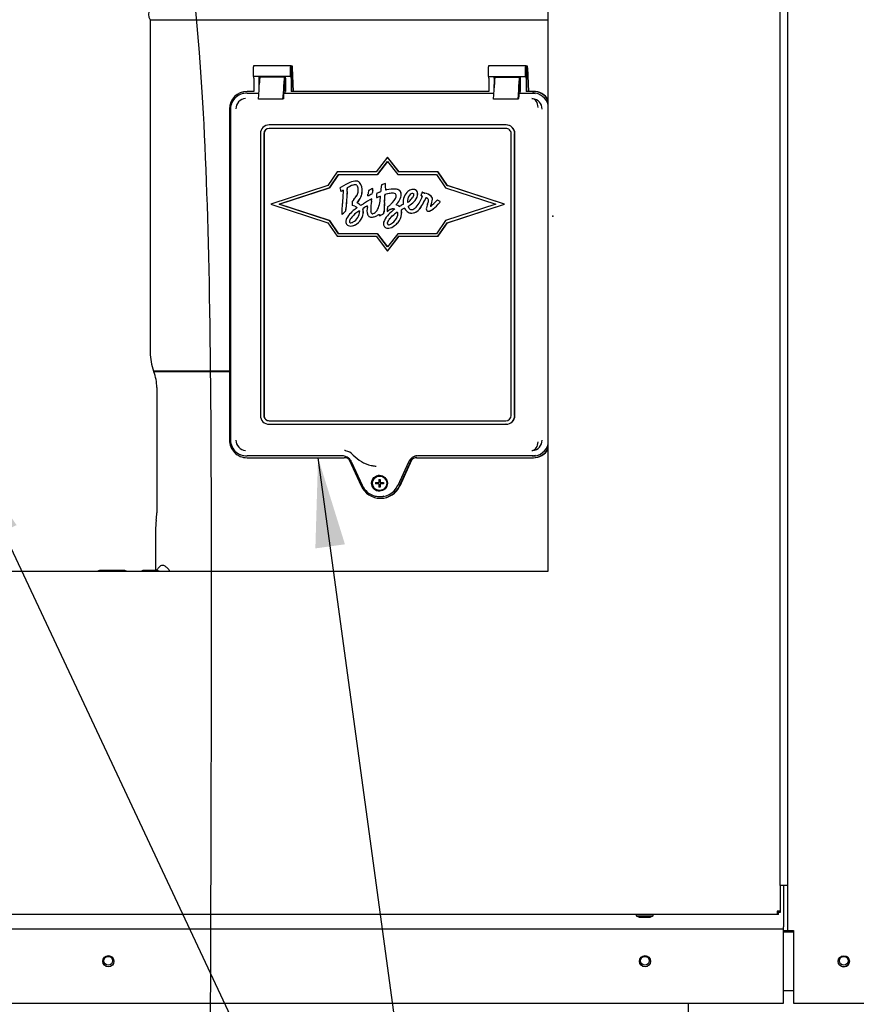
# Paper-space layout 'Layout1' of a CAD drawing. Units: inches. Extents: x 0 to 16.7, y -0.4 to 10.7.
# Drawn here: x 13.4 to 14.5, y 6.3 to 7.6 of the extents above; entities that cross this region are included whole.
import ezdxf
from ezdxf import colors
from ezdxf.entities.mleader import LeaderData, LeaderLine
from ezdxf.lldxf.tags import DXFTag
from ezdxf.math import Vec2, Vec3

# ---------------------------------------------------------------- set-up
doc = ezdxf.new("R2010")
doc.units = ezdxf.units.IN
doc.header["$MEASUREMENT"] = 0
for name, color, linetype in [('0127P-0099', 7, 'Continuous'), ('0200P-0506', 7, 'Continuous'), ('0501F-0462_BASE_', 7, 'Continuous'), ('0501F-0465_LIFTI', 7, 'Continuous'), ('0506F-2434_FAN_S', 7, 'Continuous'), ('0510F-3053_BTM_P', 7, 'Continuous'), ('0712F-4943_SECTI', 7, 'Continuous'), ('0719F-2600.__BTM', 7, 'Continuous'), ('0719F-2667_BACK_', 7, 'Continuous'), ('0719F-2844_BTM_C', 7, 'Continuous'), ('Default', 7, 'Continuous'), ('DV2_Default', 7, 'Continuous'), ('GSD60182', 7, 'Continuous')]:
    doc.layers.add(name, color=color, linetype=linetype)
tags = doc.linetypes.add('CENTER2', pattern=[1.125, 0.75, -0.125, 0.125, -0.125]).pattern_tags.tags
tags[10:11] = [DXFTag(74, 4), DXFTag(75, 0), DXFTag(340, '0'), DXFTag(46, 0.0), DXFTag(50, 0.0), DXFTag(44, 0.0), DXFTag(45, 0.0)]
tags[8:9] = [DXFTag(74, 4), DXFTag(75, 0), DXFTag(340, '0'), DXFTag(46, 0.0), DXFTag(50, 0.0), DXFTag(44, 0.0), DXFTag(45, 0.0)]
tags[6:7] = [DXFTag(74, 4), DXFTag(75, 0), DXFTag(340, '0'), DXFTag(46, 0.0), DXFTag(50, 0.0), DXFTag(44, 0.0), DXFTag(45, 0.0)]
tags[4:5] = [DXFTag(74, 4), DXFTag(75, 0), DXFTag(340, '0'), DXFTag(46, 0.0), DXFTag(50, 0.0), DXFTag(44, 0.0), DXFTag(45, 0.0)]
tags = doc.linetypes.add('HIDDEN2', pattern=[0.1875, 0.125, -0.0625]).pattern_tags.tags
tags[6:7] = [DXFTag(74, 4), DXFTag(75, 0), DXFTag(340, '0'), DXFTag(46, 0.0), DXFTag(50, 0.0), DXFTag(44, 0.0), DXFTag(45, 0.0)]
tags[4:5] = [DXFTag(74, 4), DXFTag(75, 0), DXFTag(340, '0'), DXFTag(46, 0.0), DXFTag(50, 0.0), DXFTag(44, 0.0), DXFTag(45, 0.0)]

# ---------------------------------------------------------------- blocks, each defined once
blk = doc.blocks.new('SE1')
at = {"layer": '0127P-0099', "color": 7, "linetype": 'Continuous'}
for p, q in [((14.427, 6.4284), (14.427, 9.3684)), ((14.4372, 6.4284), (14.4372, 9.3684)), ((14.4372, 6.4284), (14.427, 6.4284))]:
    blk.add_line(p, q, dxfattribs=at)
at = {"layer": '0200P-0506', "color": 7, "linetype": 'Continuous'}
for p, q in [((14.2338, 6.3898), (14.2338, 6.3879)), ((14.2338, 6.3879), (14.2563, 6.3879)), ((14.2338, 6.3879), (14.2375, 6.386)), ((14.2375, 6.386), (14.2525, 6.386)), ((14.2525, 6.386), (14.2563, 6.3879)), ((14.2563, 6.3879), (14.2563, 6.3898))]:
    blk.add_line(p, q, dxfattribs=at)
at = {"layer": '0501F-0462_BASE_', "color": 7, "linetype": 'Continuous'}
for centre in [(13.5254, 6.3277), (14.2454, 6.3277), (14.5121, 6.3277)]:
    blk.add_circle(centre, 0.00582, dxfattribs=at)
at = {"layer": '0501F-0465_LIFTI', "color": 7, "linetype": 'Continuous'}
blk.add_line((14.304, 6.0335), (14.304, 6.2707), dxfattribs=at)
at = {"layer": '0506F-2434_FAN_S', "color": 7, "linetype": 'Continuous'}
for p, q in [((14.4372, 6.3683), (14.4372, 6.4284)), ((14.4315, 6.3683), (14.4334, 6.3683)), ((14.4334, 6.3683), (14.4372, 6.3683)), ((14.4372, 6.3683), (14.4446, 6.3683)), ((14.4446, 6.3683), (14.4446, 6.2708)), ((14.4446, 6.2708), (14.5648, 6.2708))]:
    blk.add_line(p, q, dxfattribs=at)
blk.add_circle((14.5122, 6.3269), 0.0075, dxfattribs=at)
at = {"layer": '0510F-3053_BTM_P', "color": 7, "linetype": 'Continuous'}
for p, q in [((14.4315, 6.3665), (14.4446, 6.3665)), ((14.4315, 6.2877), (14.4446, 6.2877))]:
    blk.add_line(p, q, dxfattribs=at)
for start, end in [(239.1699, 0), (0, 58.9026)]:
    blk.add_arc((14.5122, 6.327), 0.0075, start, end, dxfattribs=at)
at = {"layer": '0712F-4943_SECTI', "color": 7, "linetype": 'Continuous'}
for p, q in [((14.1156, 6.8504), (14.1156, 9.1109)), ((12.9289, 6.8504), (14.1156, 6.8504)), ((14.427, 6.4284), (14.427, 6.394)), ((14.427, 6.394), (14.4227, 6.394)), ((14.4227, 6.394), (14.4227, 6.3898)), ((14.4246, 6.3922), (14.4227, 6.3922)), ((14.4246, 6.394), (14.4246, 6.3922)), ((14.427, 6.3922), (14.4246, 6.3922)), ((14.4246, 6.3898), (14.4246, 6.3922)), ((14.427, 6.394), (14.427, 6.3922)), ((14.4227, 6.3898), (12.6267, 6.3898)), ((14.4246, 6.3898), (14.4227, 6.3898))]:
    blk.add_line(p, q, dxfattribs=at)
at = {"layer": '0719F-2600.__BTM', "color": 7, "linetype": 'Continuous'}
for p, q in [((14.435, 6.3681), (14.4348, 6.3681)), ((14.435, 6.3683), (14.435, 6.3681)), ((14.435, 6.3681), (14.435, 6.3665))]:
    blk.add_line(p, q, dxfattribs=at)
at = {"layer": '0719F-2667_BACK_', "color": 7, "linetype": 'Continuous'}
for p, q in [((14.4348, 6.3665), (14.4315, 6.3665)), ((14.4348, 6.3665), (14.4348, 6.3683)), ((14.4378, 6.3683), (14.4378, 6.3665)), ((14.4408, 6.3665), (14.4378, 6.3665)), ((14.4408, 6.3683), (14.4408, 6.3665))]:
    blk.add_line(p, q, dxfattribs=at)
at = {"layer": '0719F-2844_BTM_C', "color": 7, "linetype": 'Continuous'}
for p, q in [((14.4315, 6.4284), (14.4315, 6.3733)), ((12.612, 6.3703), (14.4315, 6.3703)), ((14.4315, 6.3703), (14.4315, 6.3733)), ((14.4315, 6.3643), (14.4315, 6.3703)), ((14.4315, 6.2707), (14.4315, 6.3643)), ((12.612, 6.2707), (14.4315, 6.2707))]:
    blk.add_line(p, q, dxfattribs=at)
for centre in [(13.5255, 6.327), (14.2455, 6.327)]:
    blk.add_circle(centre, 0.0075, dxfattribs=at)
at = {"layer": 'DV2_Default', "color": 7, "linetype": 'HIDDEN2'}
blk.add_open_spline([(13.427, 8.4192), (13.5921, 7.9546), (13.6759, 7.6032), (13.6625, 6.7658), (13.6611, 5.7581)], degree=3, knots=[0, 0, 0, 0, 0.49064, 1, 1, 1, 1], dxfattribs=at)
at = {"layer": 'DV2_Default', "color": 7, "linetype": 'Continuous'}
blk.add_point((14.1217, 7.3261), dxfattribs=at)
at = {"layer": 'GSD60182', "color": 7, "linetype": 'Continuous'}
for p, q in [((13.5816, 7.5898), (14.1156, 7.5898)), ((13.5816, 7.5898), (13.5816, 7.1438)), ((13.7701, 7.5279), (13.7201, 7.5279)), ((13.7701, 7.5279), (13.7713, 7.5278)), ((13.7713, 7.5278), (13.7713, 7.4937)), ((13.7723, 7.5277), (13.7713, 7.5278)), ((14.0854, 7.5279), (14.0354, 7.5279)), ((14.0854, 7.5279), (14.0866, 7.5278)), ((14.0877, 7.5277), (14.0866, 7.5278)), ((14.0866, 7.5278), (14.0866, 7.4937)), ((13.72, 7.5138), (13.72, 7.5267)), ((13.77, 7.5138), (13.77, 7.5267)), ((13.7739, 7.4937), (13.7727, 7.5251)), ((14.0353, 7.5138), (14.0353, 7.5267)), ((14.0853, 7.5138), (14.0853, 7.5267)), ((14.088, 7.5251), (14.0893, 7.4937)), ((13.77, 7.5138), (13.72, 7.5138)), ((13.7206, 7.5114), (13.7206, 7.4937)), ((13.728, 7.4986), (13.728, 7.5114)), ((13.728, 7.4992), (13.728, 7.5031)), ((13.7618, 7.5126), (13.7288, 7.5126)), ((13.7609, 7.4992), (13.7609, 7.5031)), ((13.7616, 7.5027), (13.7616, 7.4954)), ((13.7618, 7.5126), (13.7619, 7.5126)), ((13.7624, 7.5051), (13.7618, 7.5051)), ((13.7628, 7.5138), (13.7628, 7.5098)), ((13.7633, 7.5114), (13.7633, 7.4937)), ((13.77, 7.5138), (13.7704, 7.5138)), ((13.7706, 7.5114), (13.7706, 7.4937)), ((14.0353, 7.5138), (14.0853, 7.5138)), ((14.036, 7.5114), (14.036, 7.4937)), ((14.0433, 7.5114), (14.0433, 7.4986)), ((14.0433, 7.4992), (14.0433, 7.5031)), ((14.0442, 7.5126), (14.0771, 7.5126)), ((14.0763, 7.4992), (14.0763, 7.5031)), ((14.0769, 7.5027), (14.0769, 7.4954)), ((14.0771, 7.5126), (14.0773, 7.5126)), ((14.0777, 7.5051), (14.0771, 7.5051)), ((14.0781, 7.5138), (14.0781, 7.5098)), ((14.0786, 7.4937), (14.0786, 7.5114)), ((14.0853, 7.5138), (14.0858, 7.5138)), ((14.086, 7.5114), (14.086, 7.4937)), ((13.7073, 7.4909), (13.7062, 7.4907)), ((13.7206, 7.4937), (13.7115, 7.4937)), ((13.7115, 7.4913), (13.7275, 7.4913)), ((13.7268, 7.4832), (13.7279, 7.4958)), ((13.7597, 7.4832), (13.7608, 7.4958)), ((13.7609, 7.4863), (13.7609, 7.4905)), ((13.7621, 7.4913), (13.761, 7.4911)), ((13.7616, 7.4954), (13.7621, 7.492)), ((13.7633, 7.4937), (13.7619, 7.4937)), ((13.7621, 7.4913), (13.7621, 7.492)), ((13.7621, 7.4913), (14.0428, 7.4913)), ((14.036, 7.4937), (13.7706, 7.4937)), ((14.0421, 7.4832), (14.0432, 7.4958)), ((14.0751, 7.4832), (14.0762, 7.4958)), ((14.0763, 7.4911), (14.0774, 7.4913)), ((14.0763, 7.4905), (14.0763, 7.4863)), ((14.0769, 7.4954), (14.0774, 7.492)), ((14.0786, 7.4937), (14.0772, 7.4937)), ((14.0774, 7.4913), (14.0774, 7.492)), ((14.0774, 7.4913), (14.0951, 7.4913)), ((14.0951, 7.4937), (14.086, 7.4937)), ((14.0951, 7.4937), (14.0957, 7.4937)), ((13.7597, 7.4832), (13.7268, 7.4832)), ((13.7607, 7.484), (13.76, 7.4838)), ((14.0751, 7.4832), (14.0421, 7.4832)), ((14.0754, 7.4838), (14.0761, 7.484)), ((13.688, 7.4701), (13.688, 7.026)), ((13.6894, 7.4701), (13.6894, 7.026)), ((14.0589, 7.4488), (13.7412, 7.4488)), ((14.0591, 7.4488), (14.0589, 7.4488)), ((13.7294, 7.437), (13.7294, 7.059)), ((13.7341, 7.437), (13.7341, 7.059)), ((13.7343, 7.437), (13.7343, 7.059)), ((14.0589, 7.4441), (13.7412, 7.4441)), ((14.0659, 7.059), (14.0659, 7.437)), ((14.0706, 7.059), (14.0706, 7.437)), ((14.0708, 7.059), (14.0708, 7.437)), ((13.9001, 7.4055), (13.8847, 7.3857)), ((13.8864, 7.3821), (13.9001, 7.3997)), ((13.9001, 7.3996), (13.8865, 7.3821)), ((13.9154, 7.3857), (13.9001, 7.4055)), ((13.9001, 7.4055), (13.9002, 7.4055)), ((13.9001, 7.3997), (13.9137, 7.3821)), ((13.9156, 7.3857), (13.9002, 7.4055)), ((13.8325, 7.3857), (13.8199, 7.3674)), ((13.8847, 7.3857), (13.8325, 7.3857)), ((13.9677, 7.3857), (13.9154, 7.3857)), ((13.9802, 7.3674), (13.9677, 7.3857)), ((13.9677, 7.3857), (13.9678, 7.3857)), ((13.9804, 7.3674), (13.9678, 7.3857)), ((13.8222, 7.3644), (13.8343, 7.3821)), ((13.8344, 7.3821), (13.8223, 7.3644)), ((13.8343, 7.3821), (13.8864, 7.3821)), ((13.8576, 7.3735), (13.8576, 7.3735)), ((13.8864, 7.3821), (13.8865, 7.3821)), ((13.8974, 7.3701), (13.8975, 7.3701)), ((13.9137, 7.3821), (13.9658, 7.3821)), ((13.9658, 7.3821), (13.978, 7.3644)), ((13.8199, 7.3674), (13.7434, 7.3425)), ((13.7548, 7.3425), (13.8222, 7.3644)), ((13.8223, 7.3644), (13.7549, 7.3425)), ((13.8222, 7.3644), (13.8223, 7.3644)), ((13.8363, 7.3642), (13.8361, 7.364)), ((13.8361, 7.364), (13.8368, 7.3619)), ((13.8374, 7.3597), (13.8375, 7.3597)), ((13.8747, 7.3606), (13.8745, 7.36)), ((13.8752, 7.3609), (13.8747, 7.3606)), ((13.8792, 7.3561), (13.8793, 7.3561)), ((13.8797, 7.3579), (13.8798, 7.3579)), ((13.8803, 7.3634), (13.8803, 7.3634)), ((13.9077, 7.3626), (13.9077, 7.3626)), ((13.935, 7.3623), (13.9349, 7.3623)), ((13.9465, 7.3585), (13.9464, 7.3585)), ((13.9468, 7.3584), (13.9469, 7.3584)), ((13.9498, 7.3573), (13.9499, 7.3573)), ((13.978, 7.3644), (14.0453, 7.3425)), ((14.0568, 7.3425), (13.9802, 7.3674)), ((13.9802, 7.3674), (13.9804, 7.3674)), ((14.0569, 7.3425), (13.9804, 7.3674)), ((13.8736, 7.3534), (13.8737, 7.3534)), ((13.8762, 7.3547), (13.8763, 7.3547)), ((13.879, 7.3498), (13.879, 7.3498)), ((13.885, 7.3513), (13.8851, 7.3513)), ((13.9268, 7.345), (13.9269, 7.345)), ((13.9453, 7.3541), (13.9453, 7.3538)), ((13.9453, 7.3538), (13.9461, 7.3535)), ((13.9669, 7.3482), (13.9658, 7.3471)), ((13.9672, 7.348), (13.9669, 7.3482)), ((13.9669, 7.3482), (13.9669, 7.3482)), ((13.9672, 7.348), (13.9669, 7.3482)), ((13.97, 7.3448), (13.9707, 7.3456)), ((13.9701, 7.3448), (13.9708, 7.3456)), ((13.9707, 7.3456), (13.9705, 7.3458)), ((13.9708, 7.3456), (13.9706, 7.3458)), ((13.9707, 7.3456), (13.9708, 7.3456)), ((13.7434, 7.3425), (13.8199, 7.3176)), ((13.7548, 7.3425), (13.7549, 7.3425)), ((13.8222, 7.3206), (13.7548, 7.3425)), ((13.7549, 7.3425), (13.8223, 7.3206)), ((13.8426, 7.3321), (13.844, 7.3334)), ((13.8427, 7.3321), (13.8441, 7.3334)), ((13.844, 7.3334), (13.8441, 7.3334)), ((13.8524, 7.3412), (13.8524, 7.3409)), ((13.8524, 7.3409), (13.8528, 7.3407)), ((13.8945, 7.3294), (13.8946, 7.3294)), ((13.8996, 7.3328), (13.9009, 7.3336)), ((13.8996, 7.333), (13.8996, 7.3328)), ((13.8996, 7.3328), (13.8997, 7.3328)), ((13.8997, 7.3328), (13.901, 7.3336)), ((13.9082, 7.3361), (13.9096, 7.3361)), ((13.9083, 7.3361), (13.9096, 7.3361)), ((13.9096, 7.3361), (13.9096, 7.336)), ((13.9326, 7.3304), (13.9327, 7.3304)), ((13.9551, 7.333), (13.9552, 7.333)), ((14.0453, 7.3425), (13.978, 7.3206)), ((13.9802, 7.3176), (14.0568, 7.3425)), ((13.9804, 7.3176), (14.0569, 7.3425)), ((14.0568, 7.3425), (14.0569, 7.3425)), ((13.8199, 7.3176), (13.8325, 7.2993)), ((13.8222, 7.3206), (13.8223, 7.3206)), ((13.8343, 7.3028), (13.8222, 7.3206)), ((13.8223, 7.3206), (13.8344, 7.3028)), ((13.8388, 7.3288), (13.8389, 7.3288)), ((13.8789, 7.3249), (13.879, 7.3249)), ((13.8891, 7.3266), (13.8892, 7.3266)), ((13.8916, 7.3279), (13.8917, 7.3279)), ((13.978, 7.3206), (13.9658, 7.3028)), ((13.9677, 7.2993), (13.9802, 7.3176)), ((13.9678, 7.2993), (13.9804, 7.3176)), ((13.9802, 7.3176), (13.9804, 7.3176)), ((13.8507, 7.313), (13.8508, 7.313)), ((13.9002, 7.31), (13.9002, 7.31)), ((13.8325, 7.2993), (13.8847, 7.2993)), ((13.8864, 7.3028), (13.8343, 7.3028)), ((13.8847, 7.2993), (13.9001, 7.2795)), ((13.8864, 7.3028), (13.8865, 7.3028)), ((13.9001, 7.2853), (13.8864, 7.3028)), ((13.8865, 7.3028), (13.9001, 7.2853)), ((13.9137, 7.3028), (13.9001, 7.2853)), ((13.9001, 7.2795), (13.9154, 7.2993)), ((13.9002, 7.2795), (13.9156, 7.2993)), ((13.9658, 7.3028), (13.9137, 7.3028)), ((13.9154, 7.2993), (13.9677, 7.2993)), ((13.9677, 7.2993), (13.9678, 7.2993)), ((13.9001, 7.2795), (13.9002, 7.2795)), ((13.688, 7.1183), (13.5862, 7.1183)), ((13.5862, 7.1183), (13.5864, 7.1177)), ((13.688, 7.1177), (13.5864, 7.1177)), ((13.5903, 7.0965), (13.5903, 6.9284)), ((13.7412, 7.0519), (14.0589, 7.0519)), ((13.7412, 7.0472), (14.0589, 7.0472)), ((14.0591, 7.0472), (14.0589, 7.0472)), ((13.7062, 7.0053), (13.7073, 7.0051)), ((13.8399, 7.0047), (13.7115, 7.0047)), ((13.7115, 7.0023), (13.842, 7.0023)), ((13.8487, 6.9994), (13.8646, 6.9646)), ((13.9161, 6.9646), (13.932, 6.9994)), ((13.9168, 6.9646), (13.9326, 6.9994)), ((13.9326, 6.9994), (13.932, 6.9994)), ((13.9388, 7.0023), (14.0951, 7.0023)), ((14.0951, 7.0047), (13.9409, 7.0047)), ((14.0951, 7.0023), (14.0957, 7.0023)), ((13.8518, 6.9965), (13.8659, 6.9654)), ((13.879, 6.9919), (13.8796, 6.9917)), ((13.928, 6.9964), (13.9139, 6.9653)), ((13.8883, 6.9733), (13.8901, 6.9733)), ((13.8887, 6.969), (13.8887, 6.9733)), ((13.8897, 6.9777), (13.8894, 6.9777)), ((13.884, 6.969), (13.8882, 6.969)), ((13.8882, 6.9672), (13.884, 6.9672)), ((13.8844, 6.969), (13.8844, 6.9672)), ((13.8887, 6.969), (13.8882, 6.969)), ((13.8882, 6.9672), (13.8887, 6.9672)), ((13.8901, 6.9628), (13.8883, 6.9628)), ((13.8887, 6.9628), (13.8887, 6.9672)), ((13.89, 6.969), (13.8944, 6.969)), ((13.8944, 6.9672), (13.89, 6.9672)), ((13.8841, 6.9509), (13.8852, 6.9507)), ((13.8894, 6.9584), (13.8897, 6.9584)), ((13.8904, 6.9479), (13.891, 6.9479)), ((13.5897, 6.9185), (13.5896, 6.9182)), ((13.5887, 6.9047), (13.5887, 6.8511)), ((13.5946, 6.8564), (13.5897, 6.8511)), ((13.5476, 6.8511), (13.5134, 6.8511)), ((13.5914, 6.8511), (13.5718, 6.8511))]:
    blk.add_line(p, q, dxfattribs=at)
for centre, radius, start, end in [((13.5912, 7.5967), 0.0118, 144.5495, 215.4505), ((13.7105, 7.4701), 0.0211, 130.842, 180.02), ((13.7103, 7.4702), 0.0138, 93.5723, 180.4066), ((14.0937, 7.47), 0.0139, 85.3967, 90.1972), ((14.0936, 7.4701), 0.0138, 359.6045, 84.8765), ((13.8581, 7.3679), 0.00553, 64.7311, 90.8405), ((13.8582, 7.3679), 0.00553, 64.7311, 74.5747), ((13.8578, 7.3671), 0.00637, 43.3287, 65.5036), ((13.8579, 7.3671), 0.00637, 43.3287, 65.5036), ((13.8496, 7.3613), 0.0164, 353.7325, 38.2959), ((13.8497, 7.3613), 0.0164, 353.7325, 38.2959), ((13.9205, 7.2936), 0.0799, 106.7921, 110.8763), ((13.5598, 7.3768), 0.3376, 357.846, 358.8683), ((13.5599, 7.3768), 0.3376, 357.846, 358.8683), ((13.8666, 7.3222), 0.0518, 123.6793, 125.8309), ((13.904, 7.3813), 0.07, 196.0504, 197.9386), ((13.8427, 7.3537), 0.00758, 106.3169, 119.488), ((13.8428, 7.3537), 0.00758, 106.8009, 119.488), ((14.2924, 7.3251), 0.4532, 175.8352, 177.6801), ((13.3493, 7.3953), 0.4978, 355.8537, 356.4384), ((13.3494, 7.3953), 0.4978, 355.8537, 356.4384), ((13.8631, 7.3372), 0.0321, 106.7008, 118.4662), ((13.8632, 7.3372), 0.0321, 108.0448, 118.4662), ((13.8632, 7.3372), 0.0321, 106.7008, 106.8318), ((13.8486, 7.3603), 0.0122, 325.0497, 351.9043), ((13.8524, 7.3625), 0.0083, 1.2473, 38.4542), ((13.8455, 7.36), 0.0204, 312.8513, 358.8908), ((13.8456, 7.36), 0.0204, 312.8513, 358.8908), ((13.8358, 7.3608), 0.0249, 354.8685, 4.3809), ((13.7375, 7.3723), 0.1373, 352.1923, 353.1101), ((13.9177, 7.3511), 0.044, 168.3968, 173.8932), ((13.9022, 7.3117), 0.0561, 113.0383, 118.7295), ((14.1009, 7.337), 0.2222, 173.7318, 174.5955), ((14.101, 7.337), 0.2222, 173.7318, 174.5955), ((13.831, 7.3671), 0.0494, 353.1699, 355.6376), ((13.8311, 7.3671), 0.0494, 353.1699, 355.6376), ((13.9561, 7.3488), 0.0711, 173.5434, 177.9437), ((13.9242, 7.274), 0.0914, 112.5445, 115.1132), ((13.8727, 7.3984), 0.0433, 292.3548, 295.3745), ((13.7417, 7.3745), 0.1504, 354.2155, 357.1257), ((13.901, 7.3667), 0.00911, 170.3737, 178.6687), ((13.9048, 7.3299), 0.0268, 99.906, 107.7804), ((13.9048, 7.3299), 0.0268, 99.906, 107.7804), ((13.9243, 7.3626), 0.0271, 176.8921, 182.1507), ((13.9244, 7.3626), 0.0271, 176.8921, 182.1507), ((13.8969, 7.3704), 0.00876, 271.8978, 281.5739), ((13.897, 7.3704), 0.00876, 271.8978, 272.026), ((13.9135, 7.3569), 0.0047, 12.799, 51.3291), ((13.9135, 7.3569), 0.0047, 12.799, 51.3291), ((13.9058, 7.3554), 0.0125, 333.1828, 11.6975), ((13.9059, 7.3554), 0.0125, 333.1828, 11.6975), ((13.9361, 7.3483), 0.0141, 108.834, 136.1743), ((13.9343, 7.3516), 0.00542, 102.2019, 137.4424), ((13.9344, 7.3516), 0.00542, 106.6722, 137.4424), ((13.935, 7.3517), 0.0106, 94.472, 109.2187), ((13.9344, 7.3516), 0.00542, 102.2019, 102.8841), ((13.935, 7.357), 0.00526, 11.0158, 98.6346), ((13.9351, 7.357), 0.00526, 11.0158, 75.0113), ((13.9296, 7.3558), 0.0108, 350.7495, 11.8276), ((13.9297, 7.3558), 0.0108, 350.7495, 11.8276), ((13.8386, 7.3792), 0.1096, 346.7349, 347.9572), ((14.0987, 7.3236), 0.1563, 167.0874, 167.8931), ((13.945, 7.337), 0.0209, 49.7793, 76.7633), ((13.9451, 7.337), 0.0209, 49.7793, 76.7633), ((13.2564, 7.3678), 0.5838, 356.2921, 357.6092), ((13.9127, 7.3412), 0.0603, 175.3224, 180.0011), ((13.8304, 7.3728), 0.0342, 315.2067, 325.3811), ((13.8605, 7.343), 0.00223, 120.3959, 137.1617), ((13.8606, 7.343), 0.00223, 120.3959, 137.1617), ((13.8451, 7.3188), 0.029, 50.5114, 57.5858), ((13.8452, 7.3188), 0.029, 50.5114, 57.5858), ((13.7983, 7.454), 0.1309, 300.137, 302.0173), ((14.0193, 7.104), 0.283, 119.7297, 122.3819), ((13.8152, 7.4784), 0.1379, 295.0435, 296.2515), ((13.8153, 7.4784), 0.1379, 295.0435, 296.2515), ((13.9422, 7.3341), 0.0648, 169.0734, 179.4362), ((13.9423, 7.3341), 0.0648, 169.0734, 179.4362), ((13.8428, 7.3524), 0.0362, 350.3486, 355.8123), ((13.8429, 7.3524), 0.0362, 350.3486, 355.8123), ((13.8712, 7.3951), 0.046, 287.5721, 292.8138), ((13.8712, 7.3951), 0.046, 287.5734, 292.8138), ((13.8585, 7.3486), 0.0313, 334.5456, 351.7325), ((13.8181, 7.3566), 0.0726, 350.0469, 357.3494), ((14.4704, 7.3061), 0.5758, 176.1786, 177.4012), ((14.4705, 7.3061), 0.5758, 176.1786, 177.4012), ((13.2364, 7.3882), 0.661, 356.2071, 357.1259), ((13.2365, 7.3882), 0.661, 356.2071, 357.1259), ((13.8975, 7.3551), 0.000963, 161.0235, 182.5659), ((13.8976, 7.3551), 0.000963, 161.0235, 182.5659), ((13.9058, 7.3535), 0.00599, 348.3653, 11.1794), ((13.9355, 7.3464), 0.0145, 164.5906, 182.1457), ((13.9354, 7.3453), 0.0144, 177.8373, 188.9452), ((13.9345, 7.3465), 0.00782, 172.9645, 191.0299), ((13.9394, 7.3463), 0.0127, 135.276, 174.7809), ((13.9345, 7.3465), 0.00782, 172.9645, 191.0299), ((13.9394, 7.3463), 0.0127, 135.276, 174.7809), ((13.9193, 7.3588), 0.0158, 298.8948, 309.4084), ((13.9057, 7.3755), 0.0421, 303.3904, 314.7357), ((13.9057, 7.3755), 0.0421, 303.3904, 314.7357), ((13.9173, 7.3615), 0.0192, 308.7982, 326.2049), ((13.9253, 7.3571), 0.0153, 310.9486, 348.6701), ((13.9254, 7.3571), 0.0153, 310.9486, 348.6701), ((13.9153, 7.3602), 0.0317, 316.4418, 332.6089), ((13.8927, 7.3749), 0.0586, 329.9598, 338.0698), ((13.8818, 7.3787), 0.0747, 327.4729, 334.7027), ((13.8819, 7.3787), 0.0747, 327.4729, 334.7027), ((13.944, 7.3478), 0.00608, 59.4746, 69.1199), ((14.0007, 7.3227), 0.0567, 149.8668, 154.8806), ((14.0008, 7.3227), 0.0567, 149.8668, 154.8806), ((13.9422, 7.3483), 0.0128, 332.5421, 355.4782), ((13.9517, 7.3474), 0.00333, 357.4943, 33.105), ((13.9337, 7.3522), 0.0268, 335.2038, 353.6229), ((13.9337, 7.3522), 0.0268, 335.2038, 353.6229), ((13.8593, 7.4467), 0.1458, 312.6765, 316.9118), ((13.9543, 7.3483), 0.0063, 20.5324, 47.29), ((13.9544, 7.3483), 0.0063, 20.5324, 47.29), ((13.9572, 7.3495), 0.00317, 355.2944, 19.7678), ((13.9573, 7.3495), 0.00317, 355.2944, 19.7678), ((13.9252, 7.2824), 0.0779, 54.4572, 57.4025), ((13.9253, 7.2824), 0.0779, 54.4572, 57.4025), ((13.7297, 7.4546), 0.1666, 310.9446, 312.6681), ((13.8691, 7.3276), 0.0303, 175.3543, 177.8575), ((13.7297, 7.4546), 0.1666, 310.9446, 312.6681), ((13.7077, 7.3459), 0.1369, 354.7681, 356.833), ((13.7078, 7.3459), 0.1369, 354.7681, 356.833), ((13.8665, 7.313), 0.0236, 132.3457, 154.9257), ((13.8815, 7.3006), 0.0382, 123.8812, 145.6528), ((13.8816, 7.3006), 0.0382, 123.8812, 145.6528), ((13.9024, 7.2785), 0.0734, 127.3324, 134.9167), ((13.8461, 7.333), 0.0164, 298.3029, 358.6966), ((13.8666, 7.3241), 0.0104, 113.5769, 127.5495), ((13.8666, 7.3241), 0.0104, 113.8939, 127.5495), ((14.0503, 7.0413), 0.3476, 120.9809, 121.8479), ((13.8719, 7.3371), 0.00503, 186.0484, 195.3065), ((14.0504, 7.0413), 0.3476, 120.9809, 121.8479), ((13.872, 7.3371), 0.00503, 186.0484, 195.3065), ((13.8528, 7.3323), 0.0147, 358.9709, 13.8139), ((13.8529, 7.3323), 0.0147, 358.9709, 13.8139), ((13.848, 7.3319), 0.0195, 354.5086, 0.5804), ((13.8481, 7.3319), 0.0195, 354.5086, 0.5804), ((13.8917, 7.3342), 0.0193, 165.5063, 199.1383), ((13.8667, 7.3403), 0.00649, 348.2902, 357.9279), ((13.8898, 7.3344), 0.0124, 178.8019, 189.9025), ((13.8899, 7.3344), 0.0124, 178.8019, 189.9025), ((13.88, 7.3319), 0.00227, 260.5553, 290.0898), ((13.8785, 7.338), 0.00861, 285.386, 306.084), ((13.8757, 7.3407), 0.0124, 309.0586, 333.1835), ((13.9278, 7.3043), 0.0359, 124.9841, 157.3218), ((14.0928, 7.3224), 0.1935, 175.2443, 176.8797), ((13.8638, 7.3873), 0.0607, 307.1807, 311.2915), ((13.9092, 7.3222), 0.0141, 102.6112, 126.0972), ((13.9093, 7.3222), 0.0141, 105.6901, 126.0972), ((13.9079, 7.3264), 0.00977, 88.0568, 100.491), ((13.9093, 7.3222), 0.0141, 102.6112, 102.8772), ((13.908, 7.3264), 0.00977, 88.0568, 88.401), ((13.9296, 7.3032), 0.0329, 120.3323, 130.4157), ((13.9297, 7.3032), 0.0329, 120.4254, 130.4157), ((13.9186, 7.3364), 0.00884, 136.342, 143.5957), ((13.9186, 7.3364), 0.00884, 136.342, 143.5957), ((13.906, 7.3247), 0.0176, 58.0517, 68.3392), ((13.9061, 7.3247), 0.0176, 58.0517, 68.3392), ((13.9064, 7.3288), 0.00744, 351.2736, 11.6631), ((13.9172, 7.3422), 0.00315, 233.2962, 243.5603), ((13.9173, 7.3422), 0.00315, 233.2962, 242.7547), ((13.8721, 7.431), 0.1015, 295.4894, 297.1815), ((13.9903, 7.1999), 0.158, 115.9243, 117.0309), ((13.8942, 7.3312), 0.0247, 354.6942, 5.453), ((13.8943, 7.3312), 0.0247, 354.6942, 5.453), ((13.9341, 7.3104), 0.0289, 113.0776, 120.5982), ((13.9342, 7.3104), 0.0289, 113.205, 120.5982), ((13.9198, 7.3344), 0.00392, 27.479, 40.6776), ((13.9343, 7.3424), 0.0127, 209.3144, 225.1076), ((13.9326, 7.3404), 0.01, 223.9341, 259.1339), ((13.9349, 7.3307), 0.0114, 122.1633, 129.8817), ((13.9333, 7.3412), 0.00598, 197.7206, 204.7274), ((13.935, 7.3307), 0.0114, 122.1633, 129.8817), ((13.9334, 7.3412), 0.00598, 197.7206, 204.7274), ((13.9327, 7.344), 0.0136, 261.7475, 279.2978), ((13.932, 7.3388), 0.00353, 251.6702, 275.3545), ((13.9321, 7.3388), 0.00353, 251.6702, 255.7195), ((13.9325, 7.3407), 0.00541, 267.8386, 299.1541), ((13.9327, 7.344), 0.0136, 269.7391, 269.7921), ((13.9304, 7.3465), 0.0165, 285.7837, 331.1684), ((13.9327, 7.344), 0.0136, 279.036, 279.2978), ((13.9304, 7.3455), 0.0106, 296.6997, 317.6903), ((13.9305, 7.3465), 0.0165, 288.7285, 331.1684), ((14.0032, 7.3224), 0.0534, 158.0311, 161.3897), ((13.9718, 7.3354), 0.0148, 158.3595, 164.6953), ((13.9719, 7.3354), 0.0148, 158.3595, 164.6953), ((13.8544, 7.3188), 0.0102, 155.4762, 179.3748), ((13.8504, 7.3187), 0.00622, 178.6195, 199.063), ((13.85, 7.3244), 0.00706, 268.7457, 303.6449), ((13.8481, 7.3311), 0.0185, 284.1819, 322.359), ((13.8482, 7.3311), 0.0185, 287.1216, 322.359), ((13.8776, 7.3298), 0.00454, 204.8319, 225.3836), ((13.8771, 7.3288), 0.00345, 220.0144, 244.147), ((13.8709, 7.3556), 0.0322, 292.7556, 301.2336), ((13.871, 7.3556), 0.0322, 292.7556, 301.2336), ((13.8263, 7.4475), 0.1363, 297.488, 298.6539), ((13.8263, 7.4475), 0.1363, 297.488, 298.6539), ((13.9003, 7.3166), 0.00584, 164.8839, 183.6148), ((13.8994, 7.3159), 0.00494, 175.9924, 196.3898), ((13.9015, 7.3162), 0.00148, 177.3935, 258.4408), ((13.9014, 7.3162), 0.00148, 177.3935, 258.4408), ((13.8937, 7.3349), 0.0266, 306.3787, 320.4651), ((13.8938, 7.3349), 0.0266, 306.3787, 320.4651), ((13.8507, 7.3236), 0.0106, 259.8734, 280.2672), ((13.8508, 7.3236), 0.0106, 279.9348, 280.2672), ((13.9012, 7.3165), 0.00687, 196.8202, 228.0634), ((13.8998, 7.3144), 0.00436, 223.4091, 262.0751), ((13.9003, 7.3197), 0.00967, 263.5401, 277.9187), ((13.9017, 7.3191), 0.0043, 262.9094, 287.836), ((13.8981, 7.3286), 0.0189, 280.6204, 306.9461), ((13.9003, 7.3197), 0.00967, 277.5614, 277.9187), ((13.6546, 7.1438), 0.073, 180.0006, 200.4351), ((13.5313, 7.0965), 0.0591, 0, 20.9627), ((13.7105, 7.026), 0.0211, 179.9776, 230.3828), ((13.7104, 7.0259), 0.0138, 179.6361, 266.385), ((14.0936, 7.0259), 0.0138, 275.1137, 0.4053), ((13.8399, 6.993), 0.0191, 42.592, 78.4741), ((13.8387, 6.9906), 0.0144, 24.403, 51.1617), ((13.8883, 7.0376), 0.0467, 222.6106, 257.1715), ((14.0937, 7.026), 0.0139, 269.8028, 274.6033), ((13.8893, 6.9761), 0.0257, 204.4088, 230.3143), ((14.0479, 6.9681), 0.1639, 179.6855, 180.3145), ((14.0584, 6.9681), 0.1639, 179.6855, 180.3145), ((13.5195, 6.9284), 0.0709, 351.9922, 359.9999), ((13.6875, 6.9047), 0.0988, 172.1517, 179.9963)]:
    blk.add_arc(centre, radius, start, end, dxfattribs=at)
for centre, major_axis, ratio, start_param, end_param in [((13.7201, 7.5267), (0, -0.00118), 0.087156, 3.132866, 4.712389), ((13.7701, 7.5267), (0, -0.00118), 0.087156, 3.132866, 4.712389), ((13.7723, 7.523), (0, 0.00472), 0.078462, 5.192355, 6.274459), ((14.0354, 7.5267), (0, -0.00118), 0.087156, 3.132866, 4.712389), ((14.0854, 7.5267), (0, -0.00118), 0.087156, 3.132866, 4.712389), ((14.0877, 7.523), (0, 0.00472), 0.078462, 5.192355, 6.274459), ((13.7204, 7.5114), (0, 0.00236), 0.087156, 4.712389, 6.283185), ((13.7278, 7.5114), (0, 0.00236), 0.078462, 4.712389, 6.283185), ((13.7288, 7.5031), (0, 0.00945), 0.087156, 0, 1.570796), ((13.729, 7.5145), (0, 0.00195), 0.087156, 3.141593, 4.307475), ((13.7618, 7.5031), (0, -0.00945), 0.087156, 3.141593, 4.712389), ((13.7618, 7.5027), (0, 0.00236), 0.087156, 0, 1.570796), ((13.7619, 7.5145), (0, -0.00195), 0.087156, 0, 1.165883), ((13.7624, 7.5098), (0, 0.00472), 0.087156, 3.141593, 4.712389), ((13.7631, 7.5114), (0, -0.00236), 0.095849, 1.570796, 3.141593), ((13.7704, 7.5114), (0, 0.00236), 0.087156, 4.712389, 6.283185), ((14.0358, 7.5114), (0, 0.00236), 0.087156, 4.712389, 6.283185), ((14.0431, 7.5114), (0, -0.00236), 0.078462, 1.570796, 3.141593), ((14.0442, 7.5031), (0, -0.00945), 0.087156, 3.141593, 4.712389), ((14.0443, 7.5145), (0, -0.00195), 0.087156, 0, 1.165883), ((14.0771, 7.5031), (0, 0.00945), 0.087156, 0, 1.570796), ((14.0771, 7.5027), (0, -0.00236), 0.087156, 3.141593, 4.712389), ((14.0773, 7.5145), (0, 0.00195), 0.087156, 3.141593, 4.307475), ((14.0777, 7.5098), (0, -0.00472), 0.087156, 0, 1.570796), ((14.0784, 7.5114), (0, 0.00236), 0.095849, 4.712389, 6.283185), ((14.0858, 7.5114), (0, 0.00236), 0.087156, 4.712389, 6.283185), ((13.7115, 7.4701), (0, 0.0236), 0.996195, 0, 1.570796), ((13.7104, 7.4701), (0, -0.021), 0.996195, 3.141593, 3.852097), ((13.7115, 7.4701), (0, -0.0213), 0.996195, 3.141593, 3.342453), ((13.7276, 7.4992), (0, -0.00472), 0.087156, 0.785398, 1.570796), ((13.7605, 7.4992), (0, -0.00472), 0.087156, 0.785398, 1.570796), ((13.761, 7.4905), (0, 0.000591), 0.087156, 0.017453, 1.570796), ((14.0429, 7.4992), (0, -0.00472), 0.087156, 0.785398, 1.570796), ((14.0759, 7.4992), (0, -0.00472), 0.087156, 0.785398, 1.570796), ((14.0763, 7.4905), (0, 0.000591), 0.087156, 0.017453, 1.570796), ((14.094, 7.4701), (0, 0.021), 0.996195, 6.056152, 6.283185), ((14.0951, 7.4701), (0, -0.0236), 0.996195, 2.079539, 3.141593), ((14.0951, 7.4701), (0, 0.0213), 0.996195, 4.956314, 6.283185), ((14.0957, 7.4701), (0, -0.0236), 0.996195, 2.131067, 3.141593), ((13.7601, 7.472), (0, 0.0118), 0.087156, 0.017453, 0.33409), ((13.7607, 7.4863), (0, -0.00236), 0.087156, 0.017453, 1.570796), ((14.0754, 7.472), (0, 0.0118), 0.087156, 0.017453, 0.33409), ((14.0761, 7.4863), (0, -0.00236), 0.087156, 0.017453, 1.570796), ((14.0937, 7.4722), (-0.0002, 0.0118), 0.707044, 4.69902, 6.258598), ((13.7412, 7.437), (0, 0.0118), 0.996195, 0, 1.570796), ((14.0589, 7.437), (0, -0.0118), 0.996195, 1.570796, 3.141593), ((14.0591, 7.437), (0, -0.0118), 0.996195, 1.570796, 3.141593), ((13.7412, 7.437), (0, 0.00709), 0.996195, 0, 1.570796), ((13.7414, 7.437), (0, 0.00709), 0.996195, 0, 1.570796), ((14.0589, 7.437), (0, -0.00709), 0.996195, 1.570796, 3.141593), ((13.8273, 7.3323), (0.0356, 0.0394), 0.332698, 0.270113, 0.932609), ((13.8273, 7.3323), (0.0356, 0.0394), 0.332698, 0.270113, 0.291238), ((17.725, 7.0874), (-0.0004, 3.9035), 0.996201, 1.500974, 1.506371), ((17.7251, 7.0874), (-0.0004, 3.9035), 0.996201, 1.500968, 1.506364), ((13.7411, 7.2489), (0.1179, 0.1187), 0.118175, 0.007504, 0.200332), ((13.7412, 7.2489), (0.1179, 0.1187), 0.118175, 0.117782, 0.200332), ((13.9702, 7.1624), (0, 0.2141), 0.996195, 0.440598, 0.455911), ((13.9702, 7.1624), (0, 0.2141), 0.996195, 0.440598, 0.455911), ((13.8402, 7.3201), (0.0775, 0.039), 0.220063, 0.100767, 0.612324), ((13.8016, 7.2893), (-0.1098, -0.066), 0.140282, 3.105445, 3.522013), ((13.8017, 7.2893), (-0.1098, -0.066), 0.140282, 3.370754, 3.522013), ((13.8402, 7.3201), (0.0775, 0.039), 0.220063, 0.100767, 0.412145), ((13.938, 7.346), (0, 0.017), 0.996195, 0.78601, 1.323232), ((13.9317, 7.354), (0.00309, 0.0024), 0.505204, 0.029403, 0.744696), ((13.9318, 7.354), (0.00309, 0.0024), 0.505204, 0.575995, 0.744696), ((14.0011, 7.5097), (0, -0.1608), 0.996195, 5.937448, 5.957276), ((14.0012, 7.5097), (0, -0.1608), 0.996195, 5.937447, 5.957276), ((13.8549, 7.3486), (-0.0023, -0.00247), 0.045285, 4.717703, 6.115455), ((13.8874, 7.3416), (0.0239, 0.0137), 0.340663, 5.258434, 5.987446), ((13.9096, 7.3468), (-0.00759, -0.00948), 0.393949, 1.42609, 2.17844), ((13.9096, 7.3468), (-0.00759, -0.00948), 0.393949, 1.42609, 2.17844), ((13.927, 7.3451), (0, -0.000238), 0.996195, 5.378361, 6.149929), ((13.9271, 7.3451), (0, -0.000238), 0.996195, 5.378361, 5.976376), ((13.9481, 7.3475), (0.00689, 0.00032), 0.611331, 0.345242, 0.890506), ((13.9665, 7.3451), (-0.0094, -0.011), 0.197005, 0.79244, 1.716591), ((13.9666, 7.3451), (-0.0094, -0.011), 0.197005, 0.79244, 1.716591), ((13.8417, 7.3016), (0, 0.0407), 0.996195, 5.922289, 6.006707), ((13.8247, 7.3374), (-0.0424, 0.0086), 0.666091, 2.799071, 3.184543), ((13.8248, 7.3374), (-0.0424, 0.0086), 0.666091, 2.799071, 3.184543), ((13.9734, 7.1769), (0, 0.1718), 0.996195, 0.478704, 0.497862), ((13.9734, 7.1769), (0, 0.1718), 0.996195, 0.478704, 0.497862), ((13.9571, 7.3959), (0.0264, 0.0604), 0.25229, 2.909535, 3.156323), ((13.9571, 7.3959), (0.0264, 0.0604), 0.25229, 2.909535, 3.156323), ((13.8538, 7.3208), (0.00893, 0.00485), 0.69689, 3.025914, 3.807617), ((13.862, 7.3258), (-0.0127, -0.0083), 0.374728, 5.624754, 6.170892), ((13.8619, 7.3258), (-0.0127, -0.0083), 0.374728, 5.624754, 6.170892), ((13.9541, 7.423), (0.1048, 0.1053), 0.080194, 3.097789, 3.194518), ((13.9542, 7.423), (0.1048, 0.1053), 0.080194, 3.097789, 3.194518), ((13.9273, 7.4419), (0.0515, 0.1163), 0.233592, 3.13247, 3.371652), ((13.9274, 7.4419), (0.0515, 0.1163), 0.233592, 3.244592, 3.371652), ((13.9121, 7.3417), (-0.0119, -0.0267), 0.317291, 0.274364, 0.693598), ((13.899, 7.3227), (0.0139, 0.0097), 0.537673, 5.040707, 5.787135), ((13.8197, 7.3492), (-0.0988, 0.0225), 0.44533, 2.929612, 3.189575), ((13.8198, 7.3492), (-0.0988, 0.0225), 0.44533, 2.929612, 3.189575), ((13.9077, 7.3288), (-0.0121, -0.0175), 0.567827, 0.491876, 1.00344), ((13.7412, 7.059), (0, 0.0118), 0.996195, 1.570796, 3.141593), ((13.7412, 7.059), (0, 0.00709), 0.996195, 1.570796, 3.141593), ((13.7414, 7.059), (0, 0.00709), 0.996195, 1.570796, 3.141593), ((14.0589, 7.059), (0, -0.00709), 0.996195, 0, 1.570796), ((14.0589, 7.059), (0, -0.0118), 0.996195, 0, 1.570796), ((14.0591, 7.059), (0, -0.0118), 0.996195, 0, 1.570796), ((13.7115, 7.026), (0, 0.0236), 0.996195, 1.570796, 3.141593), ((14.0937, 7.0238), (-0.0002, -0.0118), 0.707044, 0.024588, 1.584166), ((14.0951, 7.026), (0, 0.0213), 0.996195, 3.141593, 4.468464), ((14.0951, 7.026), (0, -0.0236), 0.996195, 0, 1.062054), ((14.0957, 7.026), (0, -0.0236), 0.996195, 0, 1.010525), ((13.7104, 7.026), (0, -0.021), 0.996195, 5.594111, 6.283185), ((13.7115, 7.026), (0, -0.0213), 0.996195, 6.082325, 6.283185), ((13.8387, 6.9905), (0, -0.0144), 0.996195, 2.465615, 3.141593), ((13.8399, 6.9905), (0, -0.0142), 0.996195, 2.979555, 3.141593), ((13.842, 6.9929), (0, 0.00945), 0.996195, 5.478778, 6.283185), ((13.8406, 6.9929), (0, 0.0191), 0.996195, 6.090856, 6.191968), ((13.9409, 6.9905), (0, 0.0142), 0.996195, 0, 1.143191), ((13.9388, 6.9929), (0, -0.00945), 0.996195, 3.141593, 3.946), ((13.9394, 6.9929), (0, -0.00945), 0.996195, 3.141593, 3.946), ((13.9397, 6.9905), (0, 0.0144), 0.996195, 0, 0.255656), ((14.094, 7.026), (0, 0.021), 0.996195, 3.141593, 3.38528), ((13.8883, 7.0378), (0, 0.0469), 0.996195, 2.918558, 2.962302), ((13.889, 7.0378), (0, 0.047), 0.996195, 2.940732, 3.049895), ((13.8897, 6.9681), (0, 0.0106), 0.996195, 0.024499, 3.117093), ((13.8895, 6.9681), (0, 0.0152), 0.087156, 1.218679, 1.511638), ((13.8897, 6.9681), (0, 0.00966), 0.996195, 3.141593, 6.283185), ((13.8913, 6.9681), (0, 0.0152), 0.087156, 1.218679, 1.511638), ((13.8904, 6.9764), (0, 0.0284), 0.996195, 1.998402, 4.284783), ((13.8904, 6.9761), (0, 0.026), 0.996195, 2.940732, 4.284783), ((13.8895, 6.9681), (0, -0.0152), 0.087156, -1.511638, -1.218679), ((13.8913, 6.9681), (0, -0.0152), 0.087156, -1.511638, -1.218679), ((13.891, 6.9764), (0, 0.0284), 0.996195, 3.141593, 4.284783), ((13.8892, 6.9761), (0, 0.0258), 0.996195, 2.450749, 3.388486), ((13.5134, 6.8032), (0, 0.0478), 0.258819, 0, 0.162424), ((13.5134, 6.8032), (0, 0.0478), 0.258819, 6.120761, 6.283185), ((13.5476, 6.8032), (0, 0.0478), 0.258819, 6.120761, 6.283185), ((13.5718, 6.8032), (0, 0.0478), 0.258819, 0, 0.162424), ((13.5718, 6.8032), (0, 0.0478), 0.258819, 6.120761, 6.283185), ((13.5914, 6.8032), (0, 0.0478), 0.258819, 6.120761, 6.283185)]:
    blk.add_ellipse(centre, major_axis=major_axis, ratio=ratio, start_param=start_param, end_param=end_param, dxfattribs=at)
for centre, major_axis in [((13.8892, 6.9681), (0, 0.0106)), ((13.8894, 6.9681), (0, 0.00966))]:
    blk.add_ellipse(centre, major_axis=major_axis, ratio=0.996195, dxfattribs=at)
for points in [[(13.8374, 7.3597), (13.8375, 7.3597), (13.838, 7.3599), (13.839, 7.3603)], [(13.8375, 7.3597), (13.8376, 7.3597), (13.8382, 7.3599), (13.839, 7.3603)], [(13.8406, 7.361), (13.8407, 7.361), (13.8407, 7.3611), (13.8405, 7.3581)], [(13.8461, 7.3644), (13.8461, 7.3646), (13.8462, 7.3647), (13.8478, 7.3655)], [(13.8462, 7.3644), (13.8462, 7.3646), (13.8463, 7.3647), (13.8479, 7.3655)], [(13.8792, 7.3561), (13.8796, 7.3563), (13.8796, 7.3561), (13.8797, 7.3579)], [(13.8793, 7.3561), (13.8797, 7.3563), (13.8796, 7.3561), (13.8798, 7.3579)], [(13.9348, 7.3565), (13.9355, 7.3556), (13.9349, 7.3533), (13.9333, 7.3508)], [(13.9468, 7.3584), (13.9465, 7.3585), (13.9463, 7.3585), (13.9463, 7.3585)], [(13.9469, 7.3584), (13.9467, 7.3585), (13.9465, 7.3585), (13.9465, 7.3585)], [(13.8606, 7.3432), (13.8592, 7.3442), (13.8589, 7.3444), (13.8589, 7.3446)], [(13.8607, 7.3432), (13.8593, 7.3442), (13.8589, 7.3444), (13.8589, 7.3446)], [(13.889, 7.3528), (13.8902, 7.3533), (13.8905, 7.3533), (13.8905, 7.3533)], [(13.8891, 7.3528), (13.8899, 7.3531), (13.8903, 7.3532), (13.8905, 7.3533)], [(13.9212, 7.343), (13.9213, 7.3422), (13.9213, 7.3421), (13.9212, 7.342)], [(13.9517, 7.3511), (13.9517, 7.3512), (13.9518, 7.3512), (13.9523, 7.351)], [(13.856, 7.3397), (13.8575, 7.3391), (13.8591, 7.3382), (13.8591, 7.3379)], [(13.8591, 7.3379), (13.8591, 7.3378), (13.8587, 7.3374), (13.8579, 7.3368)], [(13.8624, 7.3336), (13.8625, 7.3336), (13.8625, 7.3335), (13.8625, 7.3326)], [(13.8641, 7.3408), (13.864, 7.3408), (13.8638, 7.3409), (13.8635, 7.3411)], [(13.8641, 7.3408), (13.864, 7.3408), (13.8638, 7.3409), (13.8636, 7.3411)], [(13.8714, 7.3394), (13.8727, 7.3401), (13.8731, 7.3403), (13.8732, 7.3401)], [(13.8714, 7.3394), (13.8724, 7.3399), (13.8728, 7.3401), (13.8731, 7.3402)], [(13.8796, 7.3296), (13.8785, 7.3298), (13.8779, 7.3306), (13.8776, 7.3323)], [(13.8794, 7.3297), (13.8785, 7.33), (13.878, 7.3308), (13.8776, 7.3323)], [(13.8945, 7.3294), (13.8952, 7.3298), (13.8951, 7.3295), (13.8952, 7.3322)], [(13.8946, 7.3294), (13.8953, 7.3298), (13.8952, 7.3295), (13.8953, 7.3322)], [(13.9005, 7.339), (13.9002, 7.3388), (13.9, 7.3386), (13.9, 7.3385)], [(13.9096, 7.336), (13.9096, 7.3358), (13.9095, 7.3357), (13.9072, 7.3337)], [(13.9125, 7.3411), (13.9116, 7.3414), (13.9114, 7.3415), (13.9114, 7.3416)], [(13.9126, 7.3411), (13.9117, 7.3414), (13.9115, 7.3415), (13.9115, 7.3416)], [(13.913, 7.3316), (13.9132, 7.3315), (13.9135, 7.3309), (13.9136, 7.3303)], [(13.9189, 7.3336), (13.9187, 7.335), (13.9186, 7.3348), (13.9194, 7.3353)], [(13.9189, 7.3336), (13.9188, 7.335), (13.9187, 7.3348), (13.9195, 7.3353)], [(13.9526, 7.3395), (13.9517, 7.3367), (13.9518, 7.335), (13.9528, 7.334)], [(13.9528, 7.334), (13.9544, 7.3322), (13.9576, 7.3329), (13.9615, 7.3361)], [(13.9569, 7.3333), (13.9583, 7.3338), (13.9599, 7.3347), (13.9616, 7.3361)], [(13.9581, 7.3395), (13.9577, 7.3391), (13.9575, 7.3391), (13.9575, 7.3394)], [(13.8876, 7.328), (13.8886, 7.3286), (13.8889, 7.3287), (13.889, 7.3287)], [(13.8877, 7.328), (13.8884, 7.3285), (13.8888, 7.3286), (13.8889, 7.3287)], [(13.889, 7.3287), (13.889, 7.3286), (13.8891, 7.3284), (13.8891, 7.3276)], [(13.8891, 7.3276), (13.8891, 7.3266), (13.8891, 7.3265), (13.8892, 7.3266)], [(13.9, 7.3163), (13.8998, 7.3192), (13.9031, 7.324), (13.9083, 7.3282)], [(13.9, 7.3163), (13.8999, 7.3192), (13.9032, 7.324), (13.9084, 7.3282)]]:
    blk.add_open_spline(points, degree=3, dxfattribs=at)
blk.add_open_spline([(13.6078, 6.8504), (13.6069, 6.8518), (13.6059, 6.853), (13.6038, 6.8553), (13.6026, 6.8562), (13.6003, 6.8576), (13.5992, 6.858), (13.5973, 6.858), (13.5963, 6.8578), (13.5952, 6.8569), (13.5949, 6.8567), (13.5946, 6.8564)], degree=3, knots=[0.4137511, 0.4137511, 0.4137511, 0.4137511, 0.4375, 0.4375, 0.46875, 0.46875, 0.5, 0.5, 0.53125, 0.53125, 0.5425563, 0.5425563, 0.5425563, 0.5425563], dxfattribs=at)
blk = doc.blocks.new('SE3')
at = {"layer": 'Default', "color": 7, "linetype": 'CENTER2'}
for p, q in [((14.1156, 6.8504), (14.1156, 9.1109)), ((12.9289, 6.8504), (14.1156, 6.8504))]:
    blk.add_line(p, q, dxfattribs=at)
blk = doc.blocks.new('SEANNOT_GROUP10')
at = {"layer": 'Default', "linetype": 'Continuous'}
blk.add_hatch(color=7, dxfattribs=at).paths.add_polyline_path([(13.8429, 6.8862), (13.8068, 7.0023), (13.8032, 6.8807)])
at = {"layer": 'Default', "color": 7, "linetype": 'Continuous'}
blk.add_lwpolyline([(13.9963, 5.6166), (13.8068, 7.0023)], dxfattribs=at)

psp = doc.layouts.get("Layout1")

# ---------------------------------------------------------------- block references
at = {"layer": 'Default'}
for name in ['SE1', 'SE3', 'SEANNOT_GROUP10']:
    psp.add_blockref(name, (0, 0), dxfattribs=at)

# ---------------------------------------------------------------- leaders
at = {"layer": 'Default', "color": 7, "linetype": 'Continuous'}
ml = psp.add_multileader_mtext('Standard', dxfattribs=at)
ml.set_content('{\\pxsm0.9;\\fArial|b0||i0||c0|p34;\\W1.;COMPRESSOR(S)\\P}', color=256)
ml.set_leader_properties()
ml.build(insert=Vec2(0, 0))
ml.multileader.update_dxf_attribs({"dogleg_length": 0.082071, "arrow_head_size": 0.12})
ctx = ml.context
ctx.base_point, ctx.char_height, ctx.arrow_head_size, ctx.landing_gap_size = Vec3(14.078409, 5.598944), 0.12, 0.12, 0.042
notes = []
notes.append((ctx, [(0, (1, 1, 0), (13.996338, 5.598944), (1, 0), 0.082071, [(0, [(13.333506, 7.012192)], 0, [])])]))
ctx.mtext.insert = Vec3(14.120409, 5.676584)
for ctx, leaders in notes:
    for number, flags, end, landing, length, lines in leaders:
        leader = LeaderData()
        leader.index, (leader.has_last_leader_line, leader.has_dogleg_vector, leader.attachment_direction) = number, flags
        leader.last_leader_point, leader.dogleg_vector, leader.dogleg_length = Vec3(end), Vec3(landing), length
        for number, points, colour, breaks in lines:
            line = LeaderLine()
            line.index, line.vertices, line.color, line.breaks = number, Vec3.list(points), colors.encode_raw_color(colour), breaks
            leader.lines.append(line)
        ctx.leaders.append(leader)

doc.saveas('drawing.dxf')
